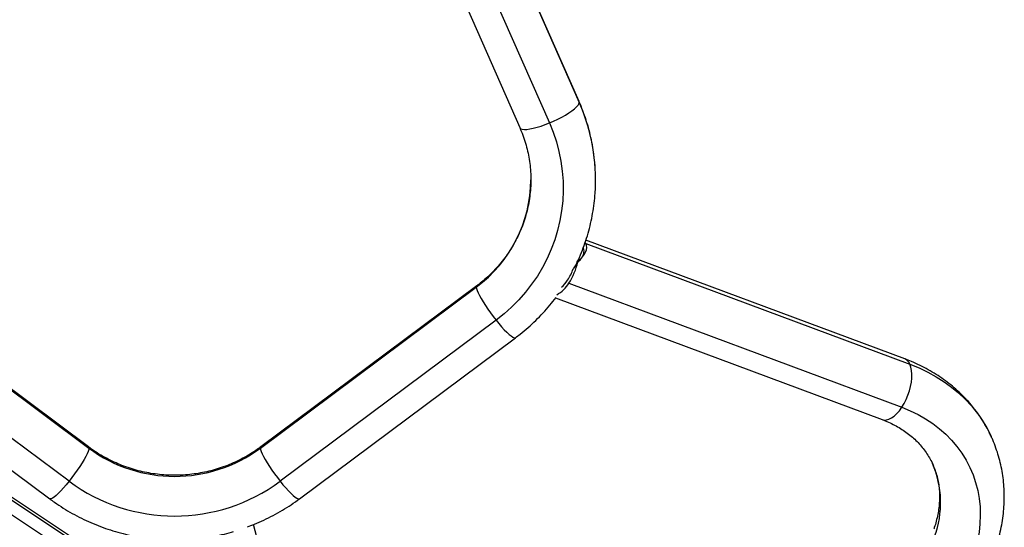
# Model space of a CAD drawing. Units: millimetres. Extents: x -565 to 286, y -311 to 390.
# Drawn here: x -5 to 18, y -80 to -68 of the extents above; entities that cross this region are included whole.
import ezdxf

# ---------------------------------------------------------------- set-up
doc = ezdxf.new("R2010")
doc.units = ezdxf.units.MM
doc.header["$LTSCALE"] = 20
doc.layers.add('CONTOUR', color=7, linetype='Continuous')

msp = doc.modelspace()

# ---------------------------------------------------------------- linework, layer by layer
at = {"layer": 'CONTOUR'}
for p, q in [((4.03593, -64.14719), (7.02584, -70.93672)), ((4.76995, -64.14719), (7.71223, -70.82857)), ((5.67046, -64.14719), (8.40239, -70.35089)), ((8.39862, -70.33219), (5.67493, -64.14719)), ((8.40239, -70.35089), (8.39862, -70.33219)), ((8.55766, -73.61946), (16.06543, -76.42064)), ((15.94403, -76.29673), (8.55798, -73.54097)), ((8.36932, -74.04767), (8.26218, -74.20933)), ((8.42058, -73.99961), (8.38599, -73.98671)), ((8.16294, -74.54002), (15.8756, -77.41765)), ((-2.96789, -78.33572), (-7.97058, -74.6035)), ((-7.96061, -74.63129), (-2.95792, -78.36352)), ((1.01531, -78.36352), (6.018, -74.63129)), ((6.02798, -74.6035), (1.02528, -78.33572)), ((7.85155, -74.8784), (15.41968, -77.7021)), ((-3.41637, -79.13098), (-8.41906, -75.39875)), ((6.47645, -75.39875), (1.47376, -79.13098)), ((-8.86754, -75.80578), (-3.86484, -79.538)), ((1.92224, -79.538), (6.92493, -75.80578)), ((-2.02111, -81.38405), (-9.24591, -76.58826)), ((-2.01173, -81.31822), (-9.23654, -76.52244)), ((-9.35384, -76.84671), (-2.12903, -81.64249)), ((2.66291, -87.06457), (0.85861, -80.13619))]:
    msp.add_line(p, q, dxfattribs=at)
at = {"layer": 'CONTOUR', "flags": 128}
for points in [[(7.71223, -70.82857), (7.81045, -70.78624), (7.90667, -70.74081), (7.99893, -70.69323), (8.08536, -70.64445), (8.16419, -70.59546), (8.23382, -70.54727), (8.29283, -70.50085), (8.34002, -70.45715), (8.37443, -70.41706), (8.39536, -70.3814), (8.40239, -70.35089)], [(7.71223, -70.82857), (7.79921, -71.04371), (7.87272, -71.26349), (7.9325, -71.48712), (7.97835, -71.7138), (8.01009, -71.94272), (8.02761, -72.17307), (8.03086, -72.40401), (8.01981, -72.63473), (7.99451, -72.8644), (7.95504, -73.0922), (7.90156, -73.31731), (7.83425, -73.53894), (7.75334, -73.75628), (7.65914, -73.96856), (7.55197, -74.17503), (7.43223, -74.37495), (7.30033, -74.5676), (7.15674, -74.75229), (7.00199, -74.92836), (6.83663, -75.09519), (6.66124, -75.25217), (6.47645, -75.39875)], [(7.02584, -70.93672), (7.0291, -70.94276), (7.05003, -70.96122), (7.08444, -70.97303), (7.13163, -70.97795), (7.19064, -70.97588), (7.26027, -70.96685), (7.3391, -70.95106), (7.42553, -70.92882), (7.51779, -70.90059), (7.61401, -70.86695), (7.71223, -70.82857)], [(6.02794, -74.60352), (6.02267, -74.60951), (6.018, -74.63129)], [(6.018, -74.63129), (6.02267, -74.66476), (6.03657, -74.70921), (6.05943, -74.76374), (6.09078, -74.82726), (6.12998, -74.89845), (6.17623, -74.97588), (6.2286, -75.05796), (6.28601, -75.14304), (6.34729, -75.22936), (6.41121, -75.31518), (6.47645, -75.39875)], [(6.47645, -75.39875), (6.5417, -75.47837), (6.60561, -75.55242), (6.6669, -75.61939), (6.72431, -75.67791), (6.77667, -75.7268), (6.82293, -75.76506), (6.86212, -75.79191), (6.89347, -75.80681), (6.91633, -75.80945), (6.92493, -75.80578)], [(15.8756, -77.41765), (15.92822, -77.33102), (15.97582, -77.23765), (16.01744, -77.13942), (16.05222, -77.03834), (16.07947, -76.93647), (16.09862, -76.83589), (16.10929, -76.73863), (16.11125, -76.64668), (16.10448, -76.56191), (16.0891, -76.48605), (16.06543, -76.42064)], [(16.06543, -76.42064), (16.27503, -76.5057), (16.4767, -76.60152), (16.66985, -76.70781), (16.85389, -76.82423), (17.02826, -76.95046), (17.19245, -77.0861), (17.34596, -77.23074), (17.48833, -77.38397), (17.61913, -77.5453), (17.73797, -77.71427), (17.8445, -77.89036), (17.93839, -78.07304), (17.94457, -78.08626)], [(15.41968, -77.7021), (15.46392, -77.71243), (15.51885, -77.71071), (15.57709, -77.69451), (15.63747, -77.66417), (15.69875, -77.62029), (15.75969, -77.56377), (15.81904, -77.49576), (15.8756, -77.41765)], [(15.8756, -77.41765), (16.06783, -77.49625), (16.25206, -77.5856), (16.42764, -77.68538), (16.59393, -77.79523), (16.75035, -77.91477), (16.89633, -78.04356), (17.03135, -78.18114), (17.15493, -78.32703), (17.26663, -78.48069), (17.36605, -78.64159), (17.45283, -78.80915), (17.52667, -78.98276), (17.58729, -79.16181), (17.63449, -79.34566), (17.6681, -79.53365), (17.68799, -79.72511), (17.69409, -79.91935), (17.68638, -80.11569), (17.66489, -80.31341), (17.6297, -80.51182), (17.58093, -80.7102), (17.51875, -80.90785)], [(-2.95792, -78.36352), (-2.96258, -78.39698), (-2.97649, -78.44143), (-2.99935, -78.49597), (-3.03069, -78.55948), (-3.06989, -78.63068), (-3.11615, -78.7081), (-3.16851, -78.79019), (-3.22592, -78.87526), (-3.28721, -78.96158), (-3.35112, -79.0474), (-3.41637, -79.13098)], [(-2.96789, -78.33572), (-2.96258, -78.34173), (-2.95792, -78.36352)], [(1.02528, -78.33572), (1.01998, -78.34173), (1.01531, -78.36352)], [(1.01531, -78.36352), (1.01998, -78.39698), (1.03388, -78.44143), (1.05674, -78.49597), (1.08809, -78.55948), (1.12729, -78.63068), (1.17354, -78.7081), (1.2259, -78.79019), (1.28331, -78.87526), (1.3446, -78.96158), (1.40852, -79.0474), (1.47376, -79.13098)], [(-3.41637, -79.13098), (-3.48161, -79.2106), (-3.54553, -79.28464), (-3.60681, -79.35161), (-3.66422, -79.41013), (-3.71659, -79.45902), (-3.76284, -79.49728), (-3.80204, -79.52414), (-3.83339, -79.53903), (-3.85624, -79.54167), (-3.86484, -79.538)], [(1.47376, -79.13098), (1.539, -79.2106), (1.60292, -79.28464), (1.66421, -79.35161), (1.72162, -79.41013), (1.77398, -79.45902), (1.82023, -79.49728), (1.85943, -79.52414), (1.89078, -79.53903), (1.91364, -79.54167), (1.92224, -79.538)]]:
    msp.add_lwpolyline(points, dxfattribs=at)
at = {"layer": 'CONTOUR'}
for centre, radius, start, end in [((4.32476, -72.14972), 4.45678, 4.078955, 23.80455), ((4.34917, -72.1468), 4.43222, 356.264396, 4.063763), ((4.1777, -72.13201), 3.10373, 306.365351, 359.701364), ((6.91344, -73.72684), 1.49081, 326.943824, 347.57256), ((7.1096, -73.80428), 1.22168, 326.806635, 340.636888), ((7.53738, -74.16912), 0.72725, 298.415501, 329.335626), ((7.46287, -74.04022), 0.7969, 311.60631, 327.097175), ((15.86058, -76.49991), 0.21965, 21.15642, 67.672337), ((-0.9713, -75.68117), 3.33791, 233.475431, 306.524569), ((14.53321, -79.6262), 2.24302, 339.438355, 23.817992), ((-0.9713, -75.83056), 4.10744, 233.467696, 306.532304)]:
    msp.add_arc(centre, radius, start, end, dxfattribs=at)
for start_param, end_param in [(5.4940874, 6.33515607), (0.05197076, 0.10963406)]:
    msp.add_ellipse((7.5594, -73.9689), major_axis=(1.00697, 0.32724), ratio=0.43280347, start_param=start_param, end_param=end_param, dxfattribs=at)
for points, knots in [([(8.76871, -71.82922), (8.76715, -71.80189), (8.76111, -71.69597), (8.73784, -71.51243), (8.69895, -71.27937), (8.64699, -71.04865), (8.5832, -70.82077), (8.50866, -70.60031), (8.44477, -70.43819), (8.40674, -70.35084), (8.39862, -70.33219)], [0, 0, 0, 0, 0.05306752, 0.20563054, 0.35819853, 0.51077806, 0.6633755, 0.81599692, 0.96069659, 1, 1, 1, 1]), ([(7.02584, -70.93672), (7.03786, -70.96471), (7.07535, -71.052), (7.13007, -71.20168), (7.18518, -71.38669), (7.22818, -71.57472), (7.25879, -71.76497), (7.27793, -71.95638), (7.28021, -72.08435), (7.28135, -72.14816)], [0, 0, 0, 0, 0.07290587, 0.22734171, 0.38186589, 0.53650094, 0.69123112, 0.84603806, 1, 1, 1, 1]), ([(7.28135, -72.14816), (7.28137, -72.14854), (7.28341, -72.21307), (7.27613, -72.3419), (7.25853, -72.53374), (7.22706, -72.72414), (7.18376, -72.91233), (7.12829, -73.09758), (7.061, -73.27918), (6.98213, -73.45643), (6.89199, -73.62864), (6.79094, -73.79515), (6.67937, -73.95533), (6.5577, -74.10855), (6.42646, -74.2543), (6.286, -74.39181), (6.15264, -74.50804), (6.06416, -74.57579), (6.02798, -74.6035)], [0, 0, 0, 0, 0.00039712, 0.06865239, 0.1369107, 0.2051601, 0.27339066, 0.34159301, 0.4097587, 0.4778803, 0.54595164, 0.61396784, 0.68192538, 0.74982202, 0.81765682, 0.88542992, 0.95314254, 1, 1, 1, 1]), ([(8.33032, -74.10652), (8.33977, -74.08779), (8.38489, -73.99834), (8.45441, -73.83303), (8.53817, -73.61118), (8.60926, -73.38511), (8.66847, -73.15593), (8.71583, -72.92411), (8.74957, -72.69023), (8.76781, -72.5282), (8.77125, -72.44419), (8.77147, -72.43885)], [0, 0, 0, 0, 0.03614205, 0.17262408, 0.30906263, 0.44546081, 0.58182229, 0.71815131, 0.85445258, 0.99073122, 1, 1, 1, 1]), ([(8.47294, -73.93885), (8.48275, -73.91839), (8.50228, -73.87764), (8.51411, -73.8183), (8.51455, -73.76187), (8.50232, -73.72852), (8.49629, -73.71206)], [0, 0, 0, 0, 0.25330591, 0.50452687, 0.75556486, 1, 1, 1, 1]), ([(6.92493, -75.80578), (6.96146, -75.77802), (7.06191, -75.70171), (7.21999, -75.56918), (7.39648, -75.40612), (7.56382, -75.23421), (7.72139, -75.05621), (7.81786, -74.9317), (7.8655, -74.8702)], [0, 0, 0, 0, 0.10307383, 0.28340977, 0.4637209, 0.64397104, 0.82415805, 1, 1, 1, 1]), ([(17.94301, -78.08658), (17.92857, -78.05487), (17.88642, -77.96227), (17.80434, -77.81468), (17.69795, -77.64407), (17.58043, -77.48022), (17.4528, -77.32316), (17.31517, -77.17338), (17.1679, -77.03122), (17.01135, -76.89704), (16.84586, -76.77119), (16.67184, -76.65403), (16.48972, -76.54582), (16.29986, -76.44709), (16.11769, -76.36393), (15.99698, -76.31722), (15.94403, -76.29673)], [0, 0, 0, 0, 0.0387692, 0.11321387, 0.18765425, 0.26213852, 0.33671279, 0.41141956, 0.48629631, 0.56137433, 0.63667781, 0.71222336, 0.78801983, 0.86406855, 0.94036396, 1, 1, 1, 1]), ([(15.41968, -77.7021), (15.44446, -77.71161), (15.52026, -77.74068), (15.64171, -77.79522), (15.78091, -77.86841), (15.91219, -77.94936), (16.0354, -78.03776), (16.15019, -78.13349), (16.25628, -78.23636), (16.35318, -78.3463), (16.44096, -78.46294), (16.51751, -78.58685), (16.5654, -78.67301), (16.58455, -78.71924), (16.58504, -78.72043)], [0, 0, 0, 0, 0.04461816, 0.13645167, 0.22860103, 0.32138099, 0.41492417, 0.50936445, 0.60482183, 0.70138095, 0.79906246, 0.89779085, 0.99736876, 1, 1, 1, 1]), ([(18.03307, -80.73687), (18.04646, -80.69738), (18.08336, -80.58851), (18.13426, -80.40876), (18.18221, -80.19791), (18.2177, -79.98674), (18.24085, -79.77598), (18.25159, -79.5662), (18.24995, -79.35802), (18.23597, -79.15199), (18.20978, -78.94869), (18.17144, -78.74866), (18.12132, -78.55232), (18.05882, -78.36053), (17.99949, -78.205), (17.95682, -78.11555), (17.94301, -78.08658)], [0, 0, 0, 0, 0.04435787, 0.12227599, 0.20004472, 0.27756915, 0.35483226, 0.43182336, 0.50853898, 0.58498364, 0.66117023, 0.7371199, 0.81286154, 0.88843092, 0.96386944, 1, 1, 1, 1]), ([(1.02528, -78.33572), (0.99997, -78.35426), (0.92159, -78.41166), (0.78479, -78.50115), (0.61277, -78.60002), (0.43463, -78.6884), (0.25121, -78.76611), (0.06316, -78.83282), (-0.12877, -78.88829), (-0.32388, -78.93232), (-0.52142, -78.96474), (-0.72064, -78.98543), (-0.92079, -78.99433), (-1.12111, -78.99139), (-1.32084, -78.97665), (-1.51922, -78.95015), (-1.7155, -78.912), (-1.90894, -78.86235), (-2.09883, -78.80138), (-2.28442, -78.72933), (-2.46506, -78.64652), (-2.63991, -78.55303), (-2.80858, -78.4503), (-2.9149, -78.37383), (-2.96789, -78.33572)], [0, 0, 0, 0, 0.02227489, 0.06898387, 0.11567362, 0.1623305, 0.2089575, 0.25555779, 0.3021347, 0.34869163, 0.39523204, 0.44175944, 0.48827737, 0.5347894, 0.58129883, 0.62780837, 0.67432167, 0.72084238, 0.76737419, 0.81392081, 0.86048593, 0.90707319, 0.9536862, 1, 1, 1, 1]), ([(16.58504, -78.72043), (16.60411, -78.76414), (16.64277, -78.85278), (16.68669, -78.99253), (16.72023, -79.13741), (16.74178, -79.28586), (16.75162, -79.43702), (16.74978, -79.59029), (16.73641, -79.74507), (16.71167, -79.90087), (16.67635, -80.05403), (16.64248, -80.16805), (16.62128, -80.22971), (16.61693, -80.24236)], [0, 0, 0, 0, 0.09897929, 0.20067366, 0.30190115, 0.40231293, 0.50168903, 0.59994138, 0.69708763, 0.79321512, 0.88844813, 0.97711309, 1, 1, 1, 1]), ([(-3.86484, -79.538), (-3.82782, -79.56512), (-3.72604, -79.63968), (-3.55355, -79.75379), (-3.34598, -79.87724), (-3.13205, -79.99007), (-2.91246, -80.09216), (-2.68773, -80.18319), (-2.45848, -80.26293), (-2.2253, -80.33117), (-1.98881, -80.38772), (-1.74962, -80.43243), (-1.50836, -80.46519), (-1.26568, -80.48589), (-1.0222, -80.49449), (-0.77858, -80.49096), (-0.53545, -80.47529), (-0.29343, -80.44761), (-0.05328, -80.40763), (0.17694, -80.35848), (0.32525, -80.3168), (0.39555, -80.29705)], [0, 0, 0, 0, 0.03089376, 0.08493826, 0.13899583, 0.19307017, 0.24716035, 0.30126531, 0.35538391, 0.40951492, 0.46365701, 0.51780884, 0.57196898, 0.62613597, 0.68030831, 0.73448448, 0.7886628, 0.84284131, 0.89701846, 0.95119266, 1, 1, 1, 1]), ([(0.71759, -80.18993), (0.77078, -80.1702), (0.89982, -80.12233), (1.09925, -80.03332), (1.31595, -79.92513), (1.52633, -79.80571), (1.7294, -79.67759), (1.85838, -79.58422), (1.92224, -79.538)], [0, 0, 0, 0, 0.12345397, 0.29952127, 0.47555391, 0.65154721, 0.82749675, 1, 1, 1, 1])]:
    msp.add_open_spline(points, degree=3, knots=knots, dxfattribs=at)

doc.saveas('drawing.dxf')
